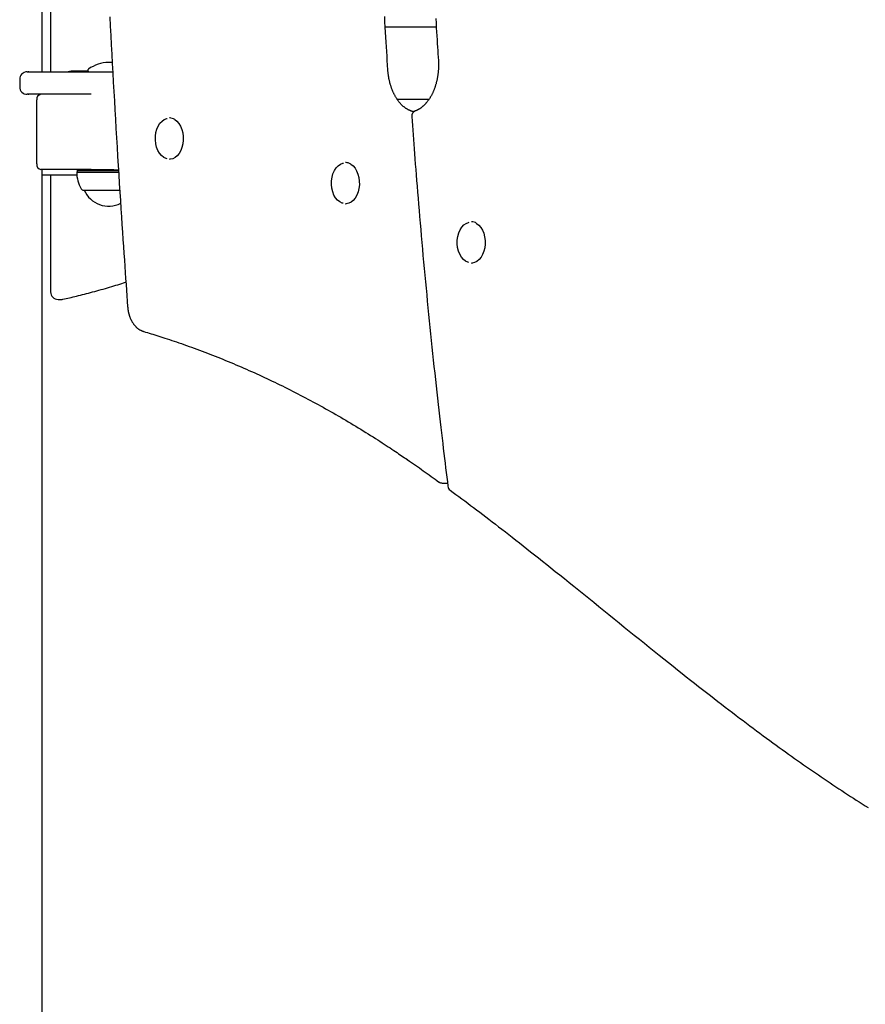
# Model space of a CAD drawing. Extents: x -3801 to 10622, y -2827 to 3464.
# Drawn here: x 497 to 947, y -665 to -141 of the extents above; entities that cross this region are included whole.
import ezdxf

# ---------------------------------------------------------------- set-up
doc = ezdxf.new("R2010")
doc.units = 0

msp = doc.modelspace()

# ---------------------------------------------------------------- linework, layer by layer
at = {"color": 7, "linetype": 'Continuous'}
for p, q in [((508.89, -168.87), (508.89, 774.75)), ((513.46, -9.53), (513.46, -168.87)), ((718.64, -145.07), (691.5, -145.07)), ((496.99, -172.87), (496.99, -176.87)), ((500.99, -168.87), (501.86, -168.87)), ((501.86, -168.87), (501.48, -168.89)), ((501.86, -168.87), (546.46, -168.87)), ((533.37, -168.6), (524.3, -168.6)), ((524.39, -168.6), (524.3, -168.6)), ((533.31, -167.87), (533.31, -168.37)), ((501.86, -180.87), (500.99, -180.87)), ((501.48, -180.85), (501.86, -180.87)), ((535.03, -180.87), (501.86, -180.87)), ((506.03, -217.87), (506.03, -183.87)), ((714.63, -183.66), (697.9, -183.66)), ((577.04, -193.43), (576.67, -193.43)), ((576.67, -215.43), (577.04, -215.43)), ((670.72, -217.17), (670.34, -217.17)), ((535.03, -220.87), (508.26, -220.87)), ((508.89, -813.74), (508.89, -220.87)), ((527.38, -223.87), (508.89, -223.87)), ((513.46, -223.87), (513.46, -286.01)), ((527.56, -222.12), (527.31, -222.37)), ((527.31, -222.37), (549.7, -222.37)), ((527.85, -220.87), (527.56, -221.37)), ((527.56, -221.37), (527.56, -222.12)), ((549.62, -221.37), (527.56, -221.37)), ((527.56, -222.12), (549.68, -222.12)), ((531.01, -231.87), (550.26, -231.87)), ((531.31, -231.87), (531.31, -231.87)), ((531.31, -231.87), (550.23, -231.87)), ((670.34, -239.17), (670.72, -239.17)), ((737.63, -248.68), (737.26, -248.68)), ((737.26, -270.68), (737.63, -270.68)), ((517.46, -290.01), (519.09, -290.01)), ((721.77, -387.7), (724.57, -387.7))]:
    msp.add_line(p, q, dxfattribs=at)
for points in [[(544.92, -139.62), (545.17, -144.58), (545.43, -149.54), (545.69, -154.5), (545.96, -159.46), (546.23, -164.42), (546.5, -169.37), (546.78, -174.33), (547.05, -179.29), (547.34, -184.25), (547.62, -189.21), (547.91, -194.16), (548.2, -199.12), (548.5, -204.07), (548.79, -209.01), (549.09, -213.92), (549.39, -218.77), (549.69, -223.57), (549.98, -228.29), (550.27, -232.91), (550.56, -237.42), (550.85, -241.81), (551.12, -246.07), (551.4, -250.21), (551.66, -254.23), (551.92, -258.11), (552.18, -261.88), (552.42, -265.51), (552.66, -269.02), (552.9, -272.41), (553.13, -275.69), (553.35, -278.88), (553.57, -281.98), (553.79, -285.03), (554, -288.02), (554.21, -290.99), (554.42, -293.94)], [(692.84, -167.77), (692.69, -165.36), (692.54, -162.95), (692.39, -160.52), (692.24, -158.06), (692.09, -155.56), (691.94, -153.03), (691.79, -150.44), (691.63, -147.79), (691.47, -145.07), (691.32, -142.28), (691.15, -139.42)], [(718.36, -140.61), (718.5, -143.07), (718.63, -145.42), (718.77, -147.67), (718.9, -149.8), (719.02, -151.85), (719.14, -153.81), (719.25, -155.71), (719.37, -157.55), (719.48, -159.35), (719.59, -161.12), (719.7, -162.88)], [(546.23, -164.03), (545.75, -163.97), (544.31, -163.87)], [(719.7, -162.88), (719.71, -163.12), (719.73, -163.36), (719.74, -163.6), (719.75, -163.84), (719.76, -164.09), (719.77, -164.34), (719.77, -164.59), (719.78, -164.86), (719.78, -165.13), (719.78, -165.4), (719.78, -165.69), (719.78, -165.98), (719.77, -166.28), (719.76, -166.58), (719.75, -166.89), (719.73, -167.21), (719.72, -167.53), (719.7, -167.87), (719.67, -168.2), (719.64, -168.54), (719.61, -168.88), (719.58, -169.22), (719.54, -169.57), (719.5, -169.91), (719.46, -170.26), (719.42, -170.6), (719.37, -170.94), (719.31, -171.28), (719.26, -171.62), (719.2, -171.96), (719.14, -172.3), (719.08, -172.63), (719.01, -172.97), (718.94, -173.3), (718.87, -173.63), (718.79, -173.96), (718.71, -174.29), (718.63, -174.61), (718.54, -174.94), (718.46, -175.26), (718.37, -175.58), (718.27, -175.89), (718.18, -176.21), (718.08, -176.52), (717.98, -176.83), (717.87, -177.14), (717.77, -177.45), (717.66, -177.75), (717.54, -178.05), (717.43, -178.35), (717.31, -178.65), (717.19, -178.94), (717.07, -179.23), (716.94, -179.52), (716.82, -179.8), (716.69, -180.08), (716.56, -180.36), (716.42, -180.64), (716.29, -180.91), (716.15, -181.18), (716.01, -181.44), (715.86, -181.71), (715.72, -181.97), (715.57, -182.22), (715.42, -182.47), (715.27, -182.72), (715.11, -182.97), (714.96, -183.21), (714.8, -183.45), (714.64, -183.69), (714.48, -183.92), (714.32, -184.14), (714.15, -184.37), (713.99, -184.59), (713.82, -184.81), (713.65, -185.02), (713.48, -185.23), (713.31, -185.43), (713.13, -185.63), (712.96, -185.83), (712.78, -186.02), (712.6, -186.21), (712.42, -186.4), (712.24, -186.58), (712.06, -186.75), (711.87, -186.93), (711.69, -187.1), (711.5, -187.26), (711.31, -187.42), (711.13, -187.58), (710.94, -187.73), (710.75, -187.87), (710.57, -188.01), (710.38, -188.15), (710.2, -188.28), (710.02, -188.4), (709.84, -188.52), (709.66, -188.63), (709.49, -188.74), (709.32, -188.84), (709.16, -188.93), (708.99, -189.02), (708.83, -189.11), (708.68, -189.18), (708.52, -189.26), (708.37, -189.33), (708.22, -189.39), (708.08, -189.46), (707.93, -189.52), (707.79, -189.58), (707.65, -189.63), (707.51, -189.69)], [(524.3, -168.6), (523.53, -168.67), (522.85, -168.87)], [(706.79, -190.15), (706.6, -190.11), (706.41, -190.07), (706.22, -190.03), (706.03, -189.99), (705.83, -189.94), (705.64, -189.89), (705.45, -189.83), (705.25, -189.77), (705.06, -189.7), (704.86, -189.63), (704.66, -189.55), (704.47, -189.47), (704.27, -189.38), (704.07, -189.28), (703.87, -189.18), (703.67, -189.08), (703.46, -188.97), (703.26, -188.85), (703.06, -188.73), (702.86, -188.61), (702.65, -188.48), (702.45, -188.35), (702.25, -188.21), (702.05, -188.07), (701.85, -187.92), (701.66, -187.77), (701.46, -187.61), (701.27, -187.45), (701.07, -187.29), (700.88, -187.12), (700.69, -186.95), (700.5, -186.77), (700.32, -186.59), (700.13, -186.41), (699.95, -186.22), (699.77, -186.02), (699.59, -185.83), (699.41, -185.63), (699.23, -185.42), (699.05, -185.21), (698.88, -185), (698.71, -184.79), (698.54, -184.57), (698.37, -184.34), (698.2, -184.12), (698.04, -183.88), (697.88, -183.65), (697.72, -183.41), (697.56, -183.17), (697.4, -182.93), (697.25, -182.68), (697.09, -182.43), (696.94, -182.17), (696.8, -181.91), (696.65, -181.65), (696.51, -181.39), (696.37, -181.12), (696.23, -180.85), (696.09, -180.57), (695.96, -180.3), (695.82, -180.01), (695.69, -179.73), (695.57, -179.45), (695.44, -179.16), (695.32, -178.87), (695.2, -178.57), (695.08, -178.27), (694.97, -177.97), (694.86, -177.67), (694.75, -177.37), (694.64, -177.06), (694.54, -176.75), (694.44, -176.44), (694.34, -176.13), (694.25, -175.81), (694.15, -175.49), (694.06, -175.17), (693.98, -174.85), (693.89, -174.53), (693.81, -174.2), (693.73, -173.87), (693.66, -173.54), (693.59, -173.22), (693.52, -172.89), (693.45, -172.57), (693.39, -172.25), (693.33, -171.94), (693.28, -171.63), (693.23, -171.33), (693.19, -171.04), (693.14, -170.76), (693.11, -170.48), (693.07, -170.22), (693.04, -169.96), (693.01, -169.71), (692.98, -169.47), (692.96, -169.24), (692.94, -169.01), (692.92, -168.8), (692.9, -168.58), (692.89, -168.38), (692.87, -168.17), (692.86, -167.97), (692.84, -167.77)], [(575.37, -215.12), (574.87, -214.99), (573.6, -214.4), (572.42, -213.47), (571.38, -212.23), (570.5, -210.73), (569.83, -209.01), (569.38, -207.14), (569.16, -205.17), (569.19, -203.19), (569.47, -201.24), (569.98, -199.4), (570.71, -197.73), (571.63, -196.29), (572.71, -195.13), (573.91, -194.29), (575.2, -193.79), (575.51, -193.72)], [(705.56, -192.72), (705.73, -195.11), (705.9, -197.51), (706.08, -199.92), (706.26, -202.36), (706.44, -204.84), (706.62, -207.36), (706.81, -209.93), (707.01, -212.56), (707.22, -215.26), (707.43, -218.03), (707.65, -220.86), (707.88, -223.76), (708.12, -226.73), (708.36, -229.77), (708.61, -232.88), (708.88, -236.06), (709.15, -239.3), (709.42, -242.6), (709.71, -245.96), (710, -249.35), (710.3, -252.78), (710.6, -256.24), (710.91, -259.71), (711.22, -263.19), (711.53, -266.67), (711.85, -270.15), (712.17, -273.63), (712.5, -277.11), (712.82, -280.59), (713.16, -284.06), (713.49, -287.54), (713.83, -291.02), (714.17, -294.49), (714.51, -297.97), (714.86, -301.44), (715.21, -304.91), (715.57, -308.38), (715.92, -311.85), (716.28, -315.33), (716.65, -318.8), (717.01, -322.26), (717.38, -325.72), (717.75, -329.16), (718.13, -332.58), (718.5, -335.96), (718.86, -339.31), (719.23, -342.6), (719.59, -345.84), (719.95, -349.01), (720.31, -352.11), (720.66, -355.15), (721, -358.13), (721.34, -361.04), (721.68, -363.88), (722.01, -366.66), (722.33, -369.38), (722.65, -372.03), (722.96, -374.62), (723.27, -377.17), (723.58, -379.67), (723.88, -382.14), (724.18, -384.59), (724.49, -387.02), (724.78, -389.44)], [(579.49, -194.27), (580.65, -195.19), (581.7, -196.4), (582.57, -197.87), (583.26, -199.55), (583.74, -201.39), (583.99, -203.33), (584, -205.3), (583.78, -207.24), (583.33, -209.1), (582.67, -210.8), (581.81, -212.3), (580.79, -213.55), (579.63, -214.5), (578.38, -215.13), (577.08, -215.42), (576.67, -215.43)], [(669.05, -238.86), (668.55, -238.73), (667.28, -238.14), (666.1, -237.21), (665.05, -235.97), (664.18, -234.47), (663.51, -232.75), (663.05, -230.88), (662.84, -228.92), (662.87, -226.93), (663.15, -224.98), (663.66, -223.14), (664.38, -221.47), (665.3, -220.03), (666.39, -218.87), (667.59, -218.03), (668.88, -217.53), (669.19, -217.46)], [(673.16, -218.01), (674.33, -218.93), (675.37, -220.14), (676.25, -221.61), (676.94, -223.29), (677.42, -225.13), (677.67, -227.07), (677.68, -229.04), (677.46, -230.98), (677.01, -232.84), (676.35, -234.54), (675.49, -236.04), (674.47, -237.29), (673.31, -238.24), (672.06, -238.87), (670.75, -239.16), (670.34, -239.17)], [(549.58, -221.14), (547.07, -221.05), (535.03, -220.87)], [(735.96, -270.36), (735.46, -270.23), (734.19, -269.64), (733.01, -268.71), (731.97, -267.48), (731.09, -265.98), (730.42, -264.26), (729.97, -262.39), (729.75, -260.42), (729.78, -258.43), (730.06, -256.49), (730.57, -254.65), (731.3, -252.98), (732.22, -251.54), (733.3, -250.38), (734.5, -249.53), (735.79, -249.03), (736.1, -248.97)], [(740.08, -249.52), (741.25, -250.43), (742.29, -251.65), (743.17, -253.12), (743.85, -254.8), (744.33, -256.64), (744.58, -258.58), (744.6, -260.55), (744.37, -262.49), (743.92, -264.35), (743.26, -266.05), (742.4, -267.55), (741.38, -268.79), (740.22, -269.75), (738.97, -270.38), (737.67, -270.66), (737.26, -270.68)], [(519.95, -289.92), (520.83, -289.72), (521.72, -289.52), (522.61, -289.32), (523.52, -289.11), (524.43, -288.9), (525.36, -288.68), (526.31, -288.46), (527.29, -288.22), (528.28, -287.98), (529.3, -287.73), (530.34, -287.47), (531.39, -287.2), (532.47, -286.93), (533.56, -286.64), (534.67, -286.35), (535.78, -286.05), (536.91, -285.75), (538.04, -285.44), (539.18, -285.12), (540.32, -284.8), (541.46, -284.47), (542.59, -284.15), (543.71, -283.82), (544.82, -283.49), (545.92, -283.16), (547, -282.83), (548.08, -282.5), (549.14, -282.17), (550.2, -281.83), (551.25, -281.5), (552.29, -281.17), (553.34, -280.84)], [(554.42, -293.94), (554.44, -294.13), (554.45, -294.32), (554.47, -294.51), (554.49, -294.7), (554.51, -294.9), (554.54, -295.1), (554.56, -295.3), (554.59, -295.5), (554.62, -295.71), (554.66, -295.93), (554.7, -296.15), (554.74, -296.37), (554.78, -296.6), (554.83, -296.83), (554.89, -297.07), (554.95, -297.31), (555.01, -297.55), (555.07, -297.79), (555.14, -298.04), (555.22, -298.29), (555.3, -298.54), (555.38, -298.79), (555.47, -299.04), (555.56, -299.29), (555.65, -299.53), (555.74, -299.78), (555.84, -300.02), (555.95, -300.26), (556.05, -300.49), (556.16, -300.73), (556.28, -300.96), (556.4, -301.19), (556.52, -301.42), (556.64, -301.64), (556.77, -301.86), (556.89, -302.08), (557.03, -302.29), (557.16, -302.5), (557.3, -302.71), (557.45, -302.91), (557.59, -303.11), (557.74, -303.31), (557.89, -303.51), (558.05, -303.69), (558.2, -303.88), (558.36, -304.06), (558.53, -304.24), (558.69, -304.41), (558.86, -304.58), (559.03, -304.75), (559.2, -304.91), (559.38, -305.06), (559.55, -305.22), (559.73, -305.36), (559.91, -305.5), (560.09, -305.64), (560.27, -305.77), (560.45, -305.89), (560.63, -306.01), (560.81, -306.12), (560.99, -306.23), (561.17, -306.33), (561.35, -306.43), (561.54, -306.52), (561.72, -306.6), (561.9, -306.68), (562.08, -306.76), (562.26, -306.83), (562.44, -306.89), (562.62, -306.96), (562.8, -307.02), (562.98, -307.09)], [(562.98, -307.09), (563.94, -307.38), (564.91, -307.67), (565.88, -307.96), (566.86, -308.26), (567.85, -308.56), (568.87, -308.88), (569.9, -309.2), (570.96, -309.53), (572.04, -309.87), (573.15, -310.23), (574.29, -310.6), (575.45, -310.98), (576.65, -311.37), (577.87, -311.78), (579.11, -312.2), (580.39, -312.63), (581.69, -313.08), (583.01, -313.54), (584.36, -314.01), (585.72, -314.49), (587.09, -314.98), (588.47, -315.48), (589.86, -315.99), (591.26, -316.5), (592.65, -317.02), (594.04, -317.54), (595.43, -318.06), (596.82, -318.59), (598.21, -319.13), (599.6, -319.67), (600.98, -320.22), (602.37, -320.77), (603.76, -321.32), (605.14, -321.88), (606.52, -322.45), (607.91, -323.02), (609.29, -323.59), (610.67, -324.17), (612.05, -324.75), (613.43, -325.34), (614.81, -325.94), (616.19, -326.53), (617.56, -327.14), (618.94, -327.74), (620.31, -328.36), (621.69, -328.97), (623.06, -329.59), (624.43, -330.22), (625.8, -330.85), (627.17, -331.49), (628.54, -332.13), (629.91, -332.77), (631.28, -333.42), (632.64, -334.08), (634.01, -334.74), (635.37, -335.4), (636.73, -336.07), (638.1, -336.74), (639.46, -337.42), (640.82, -338.1), (642.17, -338.79), (643.53, -339.48), (644.89, -340.18), (646.24, -340.88), (647.6, -341.58), (648.95, -342.29), (650.3, -343.01), (651.66, -343.73), (653.01, -344.45), (654.36, -345.18), (655.7, -345.92), (657.05, -346.66), (658.4, -347.4), (659.74, -348.15), (661.08, -348.9), (662.42, -349.66), (663.77, -350.42), (665.11, -351.18), (666.44, -351.95), (667.78, -352.73), (669.12, -353.51), (670.45, -354.29), (671.79, -355.08), (673.12, -355.88), (674.45, -356.67), (675.78, -357.48), (677.11, -358.28), (678.44, -359.1), (679.76, -359.91), (681.08, -360.73), (682.39, -361.55), (683.69, -362.36), (684.96, -363.16), (686.22, -363.96), (687.44, -364.74), (688.64, -365.51), (689.79, -366.25), (690.92, -366.98), (692, -367.69), (693.05, -368.38), (694.06, -369.05), (695.04, -369.7), (695.98, -370.32), (696.88, -370.93), (697.75, -371.52), (698.59, -372.08), (699.4, -372.63), (700.19, -373.17), (700.96, -373.7), (701.72, -374.22), (702.46, -374.73), (703.21, -375.24)], [(703.2, -375.26), (704.27, -376), (705.34, -376.74), (706.41, -377.48), (707.47, -378.22), (708.54, -378.96), (709.6, -379.7), (710.66, -380.44), (711.71, -381.19), (712.76, -381.93), (713.8, -382.68), (714.84, -383.43), (715.88, -384.17), (716.91, -384.92), (717.94, -385.67), (718.97, -386.42), (720, -387.17)], [(725.97, -391.54), (727.52, -392.67), (729.07, -393.81), (730.63, -394.95), (732.18, -396.1), (733.75, -397.26), (735.32, -398.42), (736.89, -399.6), (738.48, -400.79), (740.08, -401.99), (741.69, -403.21), (743.32, -404.45), (744.97, -405.7), (746.63, -406.98), (748.32, -408.28), (750.04, -409.6), (751.77, -410.94), (753.54, -412.31), (755.34, -413.7), (757.17, -415.12), (759.03, -416.57), (760.92, -418.05), (762.84, -419.56), (764.8, -421.1), (766.79, -422.66), (768.81, -424.26), (770.88, -425.9), (772.99, -427.57), (775.14, -429.29), (777.34, -431.04), (779.6, -432.85), (781.92, -434.7), (784.3, -436.61), (786.74, -438.57), (789.24, -440.58), (791.79, -442.64), (794.38, -444.73), (797.01, -446.86), (799.67, -449.01), (802.35, -451.17), (805.05, -453.36), (807.75, -455.55), (810.46, -457.74), (813.17, -459.94), (815.87, -462.13), (818.58, -464.32), (821.27, -466.5), (823.96, -468.67), (826.63, -470.83), (829.29, -472.97), (831.93, -475.09), (834.54, -477.19), (837.12, -479.25), (839.66, -481.28), (842.16, -483.28), (844.61, -485.23), (847, -487.13), (849.34, -488.98), (851.62, -490.79), (853.85, -492.55), (856.04, -494.27), (858.18, -495.95), (860.29, -497.6), (862.36, -499.22), (864.41, -500.81), (866.43, -502.38), (868.43, -503.92), (870.4, -505.45), (872.36, -506.95), (874.29, -508.43), (876.2, -509.89), (878.09, -511.33), (879.96, -512.74), (881.81, -514.14), (883.64, -515.52), (885.45, -516.88), (887.24, -518.22), (889.02, -519.54), (890.78, -520.85), (892.52, -522.14), (894.25, -523.41), (895.97, -524.67), (897.67, -525.92), (899.35, -527.14), (901.03, -528.36), (902.69, -529.56), (904.34, -530.74), (905.97, -531.92), (907.6, -533.08), (909.21, -534.22), (910.81, -535.36), (912.41, -536.48), (914, -537.6), (915.58, -538.7), (917.15, -539.79), (918.72, -540.88), (920.29, -541.96), (921.85, -543.03), (923.41, -544.1), (924.97, -545.16), (926.53, -546.22), (928.09, -547.26), (929.64, -548.3), (931.19, -549.34), (932.75, -550.37), (934.3, -551.39), (935.84, -552.41), (937.39, -553.42), (938.94, -554.42), (940.49, -555.42), (942.05, -556.42), (943.6, -557.41), (945.16, -558.4), (946.72, -559.39), (948.28, -560.37)]]:
    msp.add_lwpolyline(points, dxfattribs=at)
for centre, radius, start, end in [((533.81, -167.87), 0.5, 124.9202, 180), ((544.98, -183.86), 20, 91.8982, 124.9202), ((500.99, -172.87), 4, 90, 180), ((533.81, -168.37), 0.5, 180, 232.7876), ((500.99, -176.87), 4, 180, 270), ((508.71, -183.53), 2.7, 99.6261, 187.1385), ((576.64, -198.69), 5.26, 57.1985, 89.6579), ((708.55, -192.5), 3, 110.3311, 184.0427), ((508.71, -218.21), 2.7, 172.8615, 260.3739), ((670.31, -222.44), 5.26, 57.1985, 89.6579), ((544.31, -222.37), 17, 180, 211.073), ((531.04, -230.37), 1.5, 211.073, 269.0801), ((544.31, -226.18), 14.19, 203.643, 296.8676), ((737.23, -253.94), 5.26, 57.1985, 89.6579), ((517.46, -286.01), 4, 180, 270), ((519.09, -286.01), 4, 270, 282.4301), ((721.77, -384.7), 3, 234.1099, 270), ((727.76, -389.07), 3, 187.1312, 233.7143)]:
    msp.add_arc(centre, radius, start, end, dxfattribs=at)

doc.saveas('drawing.dxf')
